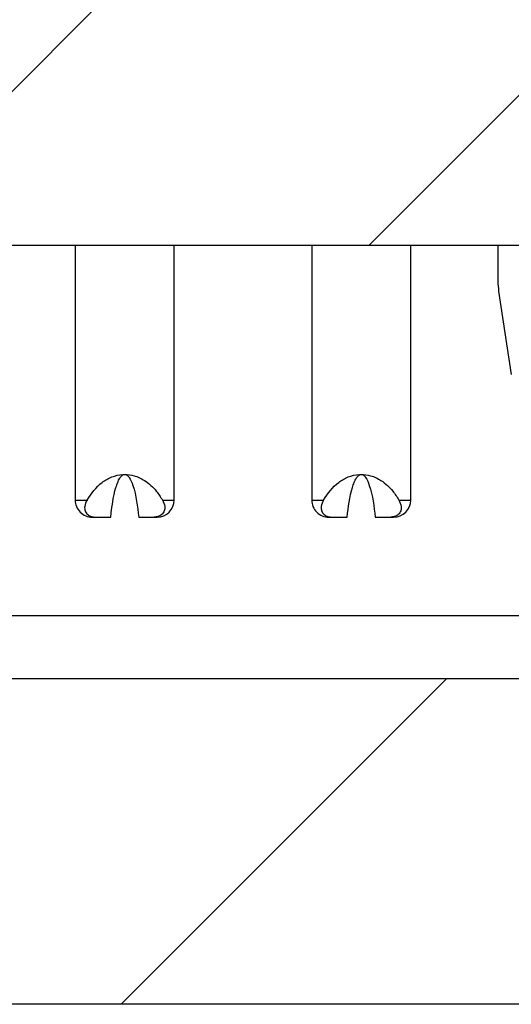
# Model space of a CAD drawing. Units: inches. Extents: x 0.1 to 16.9, y 0.1 to 10.9.
# Drawn here: x 10.4 to 10.5, y 2.3 to 2.6 of the extents above; entities that cross this region are included whole.
import ezdxf

# ---------------------------------------------------------------- set-up
doc = ezdxf.new("R2010")
doc.units = ezdxf.units.IN
doc.header["$MEASUREMENT"] = 0
pattern_1 = [(45, (0, 0), (-0.08838834764831843, 0.08838834764831845), [])]

msp = doc.modelspace()

# ---------------------------------------------------------------- hatches: boundary and pattern name
at = {"linetype": 'Continuous', "lineweight": 18}
h = msp.add_hatch(dxfattribs=at)
h.set_pattern_fill('ANSI31', style=0)
h.set_pattern_definition(pattern_1)
edge = h.paths.add_edge_path(flags=0)
edge.add_ellipse((11.35342440779112, 2.516620007780154), major_axis=(-0.03181980515339464, -2.221965117974039e-16), ratio=0.7071067811865476, start_angle=244.0648011598726, end_angle=270.0000000000035)
edge.add_line((11.35342440779112, 2.539120007780155), (11.32381339125214, 2.539120007780155))
edge.add_ellipse((11.32381339125214, 2.516620007780154), major_axis=(-0.03181980515339464, -2.221965117974039e-16), ratio=0.7071067811865476, start_angle=270.0000000000003, end_angle=359.0000000000009)
edge.add_line((11.29199843240919, 2.517012686924993), (11.28938710078781, 2.411227328635315))
edge.add_ellipse((11.25757214194487, 2.411620007780154), major_axis=(-0.03181980515339464, -2.221965117974039e-16), ratio=0.7071067811865476, start_angle=89.99999999999909, end_angle=178.9999999999986, ccw=False)
edge.add_line((11.25757214194487, 2.389120007780154), (11.19928087890806, 2.389120007780154))
edge.add_spline(control_points=[(11.19928087890806, 2.389120007780154), (11.19269386933055, 2.389120007780154), (11.18610688333217, 2.389150534740509), (11.17951987375465, 2.389150534740509), (11.17293286417714, 2.389150534740509), (11.16634587817876, 2.389120007780153), (11.15975886860125, 2.389120007780153)], knot_values=[0.006474064723348791, 0.006474064723348791, 0.006474064723348791, 0.006474064723348791, 0.006807109908719695, 0.006807109908719695, 0.006807109908719695, 0.007141704012288549, 0.007141704012288549, 0.007141704012288549, 0.007141704012288549], weights=[1, 1, 1, 1, 1, 1, 1], degree=3, periodic=0)
edge.add_line((11.15975886860125, 2.389120007780153), (11.10146760556444, 2.389120007780153))
edge.add_ellipse((11.10146760556444, 2.411620007780153), major_axis=(0.03181980515339457, 2.221965117974034e-16), ratio=0.7071067811865491, start_angle=181.0000000000003, end_angle=269.9999999999997, ccw=False)
edge.add_line((11.0696526467215, 2.411227328635313), (11.06704131510012, 2.517012686924991))
edge.add_ellipse((11.03522635625717, 2.516620007780152), major_axis=(0.03181980515339457, 2.221965117974034e-16), ratio=0.7071067811865491, start_angle=1.000000000000258, end_angle=89.99999999999972)
edge.add_line((11.03522635625717, 2.539120007780153), (11.00561533971819, 2.539120007780153))
edge.add_ellipse((11.00561533971819, 2.516620007780152), major_axis=(-0.03181980515339464, -2.221965117974039e-16), ratio=0.7071067811865476, start_angle=270.0000000000003, end_angle=295.9351988401315)
edge.add_arc((10.9986570748358, 2.516620007780152), 0.02139702198500005, 108.9775602195591, 178.5859300006718)
edge.add_line((10.97726656910241, 2.517148036468828), (10.97464855522274, 2.411091979091476))
edge.add_spline(control_points=[(10.97464855522274, 2.411091979091476), (10.97458798321932, 2.408638199942128), (10.9740905729737, 2.406161704310704), (10.97321154766785, 2.40386997666697), (10.97233358612316, 2.401581022380092), (10.9710544707281, 2.399413387834219), (10.96948808482948, 2.397527502520112), (10.96787336930355, 2.395583429670955), (10.96591061497498, 2.393886362393543), (10.96375673280871, 2.39256442552428), (10.96153704272997, 2.391202099302649), (10.95905293178236, 2.390201818255757), (10.95650793840404, 2.389648676787353), (10.95489770706553, 2.389298701131366), (10.95324063794028, 2.389120007780084), (10.95159281273009, 2.389120007780082)], knot_values=[0, 0, 0, 0, 0.0001246899538801871, 0.0001246899538801871, 0.0001246899538801871, 0.0002491187237651477, 0.0002491187237651477, 0.0002491187237651477, 0.0003774234547677459, 0.0003774234547677459, 0.0003774234547677459, 0.0005097547358044519, 0.0005097547358044519, 0.0005097547358044519, 0.000592770428993554, 0.000592770428993554, 0.000592770428993554, 0.000592770428993554], weights=[1, 1, 1, 1, 1, 1, 1, 1, 1, 1, 1, 1, 1, 1, 1, 1], degree=3, periodic=0)
edge.add_line((10.95159281273008, 2.389120007780152), (10.31151810903826, 2.389120007780147))
edge.add_spline(control_points=[(10.31151810903826, 2.389120007780147), (10.31022629513329, 2.389120007780147), (10.30893213069819, 2.389198658631977), (10.30764978462904, 2.389354773090005)], knot_values=[0.0005470510770346596, 0.0005470510770346596, 0.0005470510770346596, 0.0005470510770346596, 0.0006124954536686366, 0.0006124954536686366, 0.0006124954536686366, 0.0006124954536686366], weights=[1, 1, 1, 1], degree=3, periodic=0)
edge.add_arc((10.31036038290678, 2.411620007780147), 0.02242962368900587, 181.2718983490472, 263.0588949374135, ccw=False)
edge.add_spline(control_points=[(10.28793628550813, 2.411122137630132), (10.28760333064657, 2.426118441877147), (10.28727028260825, 2.441114744055719), (10.28693713813157, 2.456111044091613), (10.28648537847082, 2.47644673593406), (10.28603344147438, 2.49678242383782), (10.28558131897946, 2.517118107616627)], knot_values=[0, 0, 0, 0, 0.0007620000000150538, 0.0007620000000150538, 0.0007620000000150538, 0.001795308025825995, 0.001795308025825995, 0.001795308025825995, 0.001795308025825995], weights=[1, 1, 1, 1, 1, 1, 1], degree=3, periodic=0)
edge.add_spline(control_points=[(10.28558131897946, 2.517118107616642), (10.28554853544699, 2.518592653910866), (10.28536857812736, 2.520071051235029), (10.28504682173776, 2.521510438034873), (10.28449625436066, 2.523973417607774), (10.28351056974567, 2.526374884240081), (10.28217337456766, 2.52851528183613), (10.28083494603415, 2.530657653617543), (10.2791073964489, 2.532597989946413), (10.27713473666419, 2.534175887649976), (10.27516289765107, 2.535753128832021), (10.2728916931256, 2.53701181516418), (10.27050904656685, 2.537847778211262), (10.26812634880994, 2.538683759221466), (10.26556644957754, 2.539120007780147), (10.26304135297539, 2.539120007780147)], knot_values=[0, 0, 0, 0, 7.492546288554572e-05, 7.492546288554572e-05, 7.492546288554572e-05, 0.000204358860210372, 0.000204358860210372, 0.000204358860210372, 0.0003339067884467906, 0.0003339067884467906, 0.0003339067884467906, 0.0004633968564878061, 0.0004633968564878061, 0.0004633968564878061, 0.000592891330224312, 0.000592891330224312, 0.000592891330224312, 0.000592891330224312], weights=[1, 1, 1, 1, 1, 1, 1, 1, 1, 1, 1, 1, 1, 1, 1, 1], degree=3, periodic=0)
edge.add_line((10.26304135297544, 2.539120007780147), (9.845998394533863, 2.539120007780144))
edge.add_spline(control_points=[(9.845998394533863, 2.539120007780144), (9.84449317284341, 2.539120007780144), (9.842980469048689, 2.538967752376146), (9.8415054216412, 2.538667873262058), (9.839030822470981, 2.538164783935493), (9.836608994090767, 2.537227497668524), (9.834440325938264, 2.535933813639071), (9.832276946698098, 2.53464328462502), (9.830305954124208, 2.532962683953242), (9.828690084479971, 2.531030162241665), (9.827078301865987, 2.529102528470603), (9.825775654222811, 2.526871312250748), (9.82489069523485, 2.524519618661076), (9.824005648901542, 2.522167692959534), (9.82351428480115, 2.519630425588805), (9.8234584285299, 2.517118107616367)], knot_values=[0, 0, 0, 0, 7.646526187495128e-05, 7.646526187495128e-05, 7.646526187495128e-05, 0.0002059393671567522, 0.0002059393671567522, 0.0002059393671567522, 0.000335088950844904, 0.000335088950844904, 0.000335088950844904, 0.0004639084258791479, 0.0004639084258791479, 0.0004639084258791479, 0.0005927500460387125, 0.0005927500460387125, 0.0005927500460387125, 0.0005927500460387125], weights=[1, 1, 1, 1, 1, 1, 1, 1, 1, 1, 1, 1, 1, 1, 1, 1], degree=3, periodic=0)
edge.add_spline(control_points=[(9.823458428529849, 2.517118107616622), (9.82312987408933, 2.502340300094324), (9.822801417608193, 2.487562490393794), (9.822473055952104, 2.472784678586585), (9.822016343993702, 2.452230502280808), (9.82155981547766, 2.431676321898213), (9.82110346200117, 2.411122137630128)], knot_values=[1.110186044751053e-05, 1.110186044751053e-05, 1.110186044751053e-05, 1.110186044751053e-05, 0.0007620000000168847, 0.0007620000000168847, 0.0007620000000168847, 0.001806409886270883, 0.001806409886270883, 0.001806409886270883, 0.001806409886270883], weights=[1, 1, 1, 1, 1, 1, 1], degree=3, periodic=0)
edge.add_arc((9.798679364602522, 2.411620007780144), 0.02242962368900581, 276.94110506259096, 358.7281016509538, ccw=False)
edge.add_spline(control_points=[(9.801389962880272, 2.389354773090002), (9.800107616811117, 2.389198658631974), (9.798813452376017, 2.389120007780144), (9.797521638471045, 2.389120007780144)], knot_values=[0.0002175084974563699, 0.0002175084974563699, 0.0002175084974563699, 0.0002175084974563699, 0.0002827395337310786, 0.0002827395337310786, 0.0002827395337310786, 0.0002827395337310786], weights=[1, 1, 1, 1], degree=3, periodic=0)
edge.add_line((9.797521638471045, 2.389120007780144), (9.620839244508185, 2.389120007780142))
edge.add_arc((9.620839244508185, 2.411620007780142), 0.0225, 181.0000000000008, 270, ccw=False)
edge.add_line((9.598342671367165, 2.411227328635303), (9.596496181069762, 2.517012686924981))
edge.add_arc((9.573999607928744, 2.516620007780142), 0.0225, 1.000000000000878, 90)
edge.add_line((9.573999607928744, 2.539120007780142), (9.49822098476895, 2.539120007780141))
edge.add_arc((9.498220984768949, 2.561620007780141), 0.0225, 181.0000000000009, 270.00000000000455, ccw=False)
edge.add_line((9.475724411627931, 2.561227328635302), (9.468019873754615, 3.002620007780142))
edge.add_line((9.468019873754615, 3.002620007780142), (9.173269873754649, 3.002620007780137))
edge.add_line((9.173269873754649, 3.002620007780137), (9.205730612609676, 2.383232212702808))
edge.add_arc((9.318076435269566, 2.38912000778014), 0.1125, 183.0000000000012, 270.0000000000008)
edge.add_line((9.318076435269566, 2.27662000778014), (9.862038292000435, 2.276620007779992))
edge.add_spline(control_points=[(9.862038292000427, 2.276620007780144), (9.864790967133883, 2.276620007780142), (9.867558321163306, 2.276910313626808), (9.870251429841256, 2.277479862605485), (9.874161831006797, 2.278306849280137), (9.878008590238654, 2.279742974833597), (9.88143915829796, 2.281793912917985), (9.884002761636655, 2.283326542975075), (9.886395951063632, 2.285245071544811), (9.888331078545972, 2.287520219583323), (9.889897835237406, 2.289362270531319), (9.8911986875421, 2.291498146825024), (9.891995939046305, 2.293781186085353), (9.892446330719164, 2.295070944544557), (9.892743573827847, 2.296426396854584), (9.89285933432458, 2.297787620219599), (9.892863721492928, 2.297839208768607), (9.892867854935943, 2.297890819525149), (9.892871734015802, 2.297942448764678)], knot_values=[0.002192294800231924, 0.002192294800231924, 0.002192294800231924, 0.002192294800231924, 0.002333905300263854, 0.002333905300263854, 0.002333905300263854, 0.002539950737205819, 0.002539950737205819, 0.002539950737205819, 0.002693512566076462, 0.002693512566076462, 0.002693512566076462, 0.002817897803350308, 0.002817897803350308, 0.002817897803350308, 0.002887297548806893, 0.002887297548806893, 0.002887297548806893, 0.002889908914041481, 0.002889908914041481, 0.002889908914041481, 0.002889908914041481], weights=[1, 1, 1, 1, 1, 1, 1, 1, 1, 1, 1, 1, 1, 1, 1, 1, 1, 1, 1], degree=3, periodic=0)
edge.add_spline(control_points=[(9.892871734015802, 2.297942448764678), (9.894186842303446, 2.315446094794892), (9.895510139001404, 2.332949127833386), (9.896842255751677, 2.350451487649219), (9.898233770976962, 2.368734269662931), (9.89963490917598, 2.387016322253542), (9.901046479498744, 2.405297566795612)], knot_values=[0.006477856566454331, 0.006477856566454331, 0.006477856566454331, 0.006477856566454331, 0.007369544058806305, 0.007369544058806305, 0.007369544058806305, 0.008300992557652539, 0.008300992557652539, 0.008300992557652539, 0.008300992557652539], weights=[1, 1, 1, 1, 1, 1, 1], degree=3, periodic=0)
edge.add_spline(control_points=[(9.901046479498744, 2.405297566795612), (9.901058924618285, 2.405458743514927), (9.901073919968448, 2.405619743405753), (9.901091443531076, 2.405780447296814), (9.901279179922309, 2.40750212736891), (9.901769256564615, 2.409209900291009), (9.90249197878583, 2.410783780786537), (9.903245973550531, 2.412425763859774), (9.904264866567841, 2.413960674553719), (9.905443148482451, 2.415330443967778), (9.907287968652936, 2.417475073544656), (9.909565834161565, 2.419275510532775), (9.911996259252808, 2.420723209175212), (9.915622391670999, 2.422883138727466), (9.919695947839546, 2.424344493702747), (9.923814075107877, 2.425269242201955), (9.928005911529427, 2.426210542503564), (9.932335545415134, 2.426620007780145), (9.936631769203862, 2.426620007780145)], knot_values=[0.001726665354874773, 0.001726665354874773, 0.001726665354874773, 0.001726665354874773, 0.001734790068049377, 0.001734790068049377, 0.001734790068049377, 0.001822765023216666, 0.001822765023216666, 0.001822765023216666, 0.001914374816436815, 0.001914374816436815, 0.001914374816436815, 0.00205863326046183, 0.00205863326046183, 0.00205863326046183, 0.002274514534176844, 0.002274514534176844, 0.002274514534176844, 0.002494758683145884, 0.002494758683145884, 0.002494758683145884, 0.002494758683145884], weights=[1, 1, 1, 1, 1, 1, 1, 1, 1, 1, 1, 1, 1, 1, 1, 1, 1, 1, 1], degree=3, periodic=0)
edge.add_line((9.936631769203862, 2.426620007780145), (10.17240797830545, 2.426620007780148))
edge.add_spline(control_points=[(10.17240797830545, 2.426620007780147), (10.17374942680192, 2.426620007780147), (10.17509157192953, 2.426579836619187), (10.17643042694908, 2.426496462130665), (10.18120545034704, 2.426199107205988), (10.18600949617153, 2.425351691820799), (10.19051842271956, 2.423752051302791), (10.19379807104345, 2.422588524177691), (10.19698561006244, 2.420997644645827), (10.19976192135132, 2.418899554055205), (10.20166998713151, 2.417457606649769), (10.20341730692665, 2.415742813641541), (10.20480129958919, 2.413792303028492), (10.20561032996719, 2.412652107432594), (10.20630445385864, 2.411417555900559), (10.20683437660785, 2.410123817894117), (10.2074614923752, 2.408592795676479), (10.20786589793032, 2.406947136460472), (10.20799326801056, 2.405297566795613)], knot_values=[0.002740829524546375, 0.002740829524546375, 0.002740829524546375, 0.002740829524546375, 0.002809344815672115, 0.002809344815672115, 0.002809344815672115, 0.003054720997371889, 0.003054720997371889, 0.003054720997371889, 0.003233042212303631, 0.003233042212303631, 0.003233042212303631, 0.003355238721371071, 0.003355238721371071, 0.003355238721371071, 0.003426176493599379, 0.003426176493599379, 0.003426176493599379, 0.003510218499291244, 0.003510218499291244, 0.003510218499291244, 0.003510218499291244], weights=[1, 1, 1, 1, 1, 1, 1, 1, 1, 1, 1, 1, 1, 1, 1, 1, 1, 1, 1], degree=3, periodic=0)
edge.add_spline(control_points=[(10.20799326801056, 2.405297566795612), (10.20940483833333, 2.387016322253543), (10.21080597653235, 2.368734269662932), (10.21219749175763, 2.350451487649221), (10.2135296085079, 2.3329491278334), (10.21485290520586, 2.315446094794918), (10.2161680134935, 2.297942448764716)], knot_values=[0.006438163157549977, 0.006438163157549977, 0.006438163157549977, 0.006438163157549977, 0.007369604071373304, 0.007369604071373304, 0.007369604071373304, 0.008261284302485822, 0.008261284302485822, 0.008261284302485822, 0.008261284302485822], weights=[1, 1, 1, 1, 1, 1, 1], degree=3, periodic=0)
edge.add_spline(control_points=[(10.21616801349353, 2.297942448764644), (10.21622038842015, 2.297245356224843), (10.21631953393233, 2.296550319762509), (10.21646276731312, 2.295866093673697), (10.21686102516693, 2.293963615269979), (10.21761547533981, 2.292114933204088), (10.21860882530726, 2.290444218016837), (10.21984613524643, 2.288363186583357), (10.22147945778178, 2.286494525023237), (10.22330222797719, 2.284901058196643), (10.22581760796543, 2.282702111462898), (10.22876274648363, 2.280951575389389), (10.23184003331776, 2.279650495467343), (10.2357657738339, 2.277990688488009), (10.24003268172313, 2.277006526279964), (10.24428481351931, 2.276713656007396), (10.24518875715029, 2.276651395891699), (10.24609537029764, 2.276620007780147), (10.24700145550886, 2.276620007780147)], knot_values=[0.001532500776866441, 0.001532500776866441, 0.001532500776866441, 0.001532500776866441, 0.001567750533728944, 0.001567750533728944, 0.001567750533728944, 0.001666208665738601, 0.001666208665738601, 0.001666208665738601, 0.001788981326596759, 0.001788981326596759, 0.001788981326596759, 0.00195887023374245, 0.00195887023374245, 0.00195887023374245, 0.002176191336857298, 0.002176191336857298, 0.002176191336857298, 0.002221969469122319, 0.002221969469122319, 0.002221969469122319, 0.002221969469122319], weights=[1, 1, 1, 1, 1, 1, 1, 1, 1, 1, 1, 1, 1, 1, 1, 1, 1, 1, 1], degree=3, periodic=0)
edge.add_line((10.24700145550886, 2.276620007780147), (10.72951987375465, 2.27662000778015))
edge.add_line((10.72951987375465, 2.27662000778015), (10.72951987375465, 2.29912000778015))
edge.add_line((10.72951987375465, 2.29912000778015), (12.37951987375465, 2.299120007780162))
edge.add_line((12.37951987375465, 2.299120007780162), (12.37951987375465, 2.276620007780162))
edge.add_line((12.37951987375465, 2.276620007780162), (12.86203829200045, 2.276620007780165))
edge.add_spline(control_points=[(12.86203829200045, 2.276620007780165), (12.8647909671339, 2.276620007780165), (12.86755832116332, 2.27691031362683), (12.87025142984126, 2.277479862605506), (12.8741618310068, 2.278306849280159), (12.87800859023865, 2.279742974833618), (12.88143915829796, 2.281793912918006), (12.88400276163665, 2.283326542975096), (12.88639595106363, 2.285245071544832), (12.88833107854597, 2.287520219583343), (12.8898978352374, 2.28936227053134), (12.8911986875421, 2.291498146825045), (12.89199593904631, 2.293781186085374), (12.89244633071916, 2.295070944544578), (12.89274357382785, 2.296426396854605), (12.89285933432458, 2.297787620219621), (12.89286372149293, 2.297839208768628), (12.89286785493595, 2.297890819525171), (12.8928717340158, 2.297942448764699)], knot_values=[0.002192294800232341, 0.002192294800232341, 0.002192294800232341, 0.002192294800232341, 0.002333905300263851, 0.002333905300263851, 0.002333905300263851, 0.002539950737205824, 0.002539950737205824, 0.002539950737205824, 0.002693512566076464, 0.002693512566076464, 0.002693512566076464, 0.00281789780335031, 0.00281789780335031, 0.00281789780335031, 0.002887297548806904, 0.002887297548806904, 0.002887297548806904, 0.002889908914041484, 0.002889908914041484, 0.002889908914041484, 0.002889908914041484], weights=[1, 1, 1, 1, 1, 1, 1, 1, 1, 1, 1, 1, 1, 1, 1, 1, 1, 1, 1], degree=3, periodic=0)
edge.add_spline(control_points=[(12.8928717340158, 2.297942448764699), (12.89418684230345, 2.315446094794913), (12.8955101390014, 2.332949127833407), (12.89684225575168, 2.35045148764924), (12.89823377097696, 2.368734269662951), (12.89963490917598, 2.387016322253561), (12.90104647949875, 2.405297566795631)], knot_values=[0.006477856566454333, 0.006477856566454333, 0.006477856566454333, 0.006477856566454333, 0.007369544058806306, 0.007369544058806306, 0.007369544058806306, 0.008300992557652511, 0.008300992557652511, 0.008300992557652511, 0.008300992557652511], weights=[1, 1, 1, 1, 1, 1, 1], degree=3, periodic=0)
edge.add_spline(control_points=[(12.90104647949875, 2.405297566795631), (12.90105892461829, 2.405458743514946), (12.90107391996845, 2.405619743405773), (12.90109144353107, 2.405780447296836), (12.90127917992231, 2.407502127368931), (12.90176925656462, 2.40920990029103), (12.90249197878583, 2.410783780786558), (12.90324597355053, 2.412425763859795), (12.90426486656784, 2.41396067455374), (12.90544314848245, 2.415330443967799), (12.90728796865294, 2.417475073544677), (12.90956583416157, 2.419275510532795), (12.91199625925281, 2.420723209175232), (12.915622391671, 2.422883138727487), (12.91969594783955, 2.424344493702768), (12.92381407510788, 2.425269242201975), (12.92800591152943, 2.426210542503585), (12.93233554541514, 2.426620007780166), (12.93663176920386, 2.426620007780166)], knot_values=[0.001726665354874769, 0.001726665354874769, 0.001726665354874769, 0.001726665354874769, 0.00173479006804941, 0.00173479006804941, 0.00173479006804941, 0.001822765023216693, 0.001822765023216693, 0.001822765023216693, 0.001914374816436841, 0.001914374816436841, 0.001914374816436841, 0.002058633260461858, 0.002058633260461858, 0.002058633260461858, 0.00227451453417688, 0.00227451453417688, 0.00227451453417688, 0.002494758683145932, 0.002494758683145932, 0.002494758683145932, 0.002494758683145932], weights=[1, 1, 1, 1, 1, 1, 1, 1, 1, 1, 1, 1, 1, 1, 1, 1, 1, 1, 1], degree=3, periodic=0)
edge.add_line((12.93663176920386, 2.426620007780166), (13.17240797830544, 2.426620007780167))
edge.add_spline(control_points=[(13.17240797830544, 2.426620007780167), (13.17374942680192, 2.426620007780167), (13.17509157192954, 2.426579836619208), (13.17643042694908, 2.426496462130685), (13.18120545034705, 2.426199107206008), (13.18600949617153, 2.425351691820819), (13.19051842271956, 2.423752051302811), (13.19379807104345, 2.422588524177711), (13.19698561006244, 2.420997644645846), (13.19976192135132, 2.418899554055225), (13.20166998713151, 2.417457606649788), (13.20341730692665, 2.41574281364156), (13.20480129958918, 2.413792303028512), (13.20561032996719, 2.412652107432614), (13.20630445385864, 2.411417555900578), (13.20683437660784, 2.410123817894137), (13.2074614923752, 2.408592795676499), (13.20786589793032, 2.406947136460493), (13.20799326801056, 2.405297566795633)], knot_values=[0.002740829524546365, 0.002740829524546365, 0.002740829524546365, 0.002740829524546365, 0.002809344815672236, 0.002809344815672236, 0.002809344815672236, 0.003054720997371966, 0.003054720997371966, 0.003054720997371966, 0.003233042212303668, 0.003233042212303668, 0.003233042212303668, 0.003355238721371118, 0.003355238721371118, 0.003355238721371118, 0.003426176493599402, 0.003426176493599402, 0.003426176493599402, 0.003510218499291259, 0.003510218499291259, 0.003510218499291259, 0.003510218499291259], weights=[1, 1, 1, 1, 1, 1, 1, 1, 1, 1, 1, 1, 1, 1, 1, 1, 1, 1, 1], degree=3, periodic=0)
edge.add_spline(control_points=[(13.20799326801056, 2.405297566795633), (13.20940483833332, 2.387016322253563), (13.21080597653235, 2.368734269662953), (13.21219749175763, 2.350451487649242), (13.2135296085079, 2.332949127833409), (13.21485290520586, 2.315446094794915), (13.2161680134935, 2.297942448764701)], knot_values=[0.006438163157549975, 0.006438163157549975, 0.006438163157549975, 0.006438163157549975, 0.007369604071373306, 0.007369604071373306, 0.007369604071373306, 0.00826128430248643, 0.00826128430248643, 0.00826128430248643, 0.00826128430248643], weights=[1, 1, 1, 1, 1, 1, 1], degree=3, periodic=0)
edge.add_spline(control_points=[(13.21616801349353, 2.297942448764702), (13.21622038842015, 2.297245356224888), (13.21631953393233, 2.296550319762543), (13.21646276731312, 2.295866093673718), (13.21686102516693, 2.29396361527), (13.21761547533981, 2.292114933204109), (13.21860882530726, 2.290444218016858), (13.21984613524643, 2.288363186583378), (13.22147945778178, 2.286494525023258), (13.22330222797718, 2.284901058196664), (13.22581760796543, 2.282702111462919), (13.22876274648363, 2.28095157538941), (13.23184003331776, 2.279650495467364), (13.2357657738339, 2.277990688488031), (13.24003268172313, 2.277006526279985), (13.24428481351931, 2.276713656007417), (13.24518875715028, 2.27665139589172), (13.24609537029764, 2.276620007780167), (13.24700145550886, 2.276620007780167)], knot_values=[0.001532500776865825, 0.001532500776865825, 0.001532500776865825, 0.001532500776865825, 0.001567750533728948, 0.001567750533728948, 0.001567750533728948, 0.001666208665738608, 0.001666208665738608, 0.001666208665738608, 0.001788981326596756, 0.001788981326596756, 0.001788981326596756, 0.001958870233742464, 0.001958870233742464, 0.001958870233742464, 0.002176191336857312, 0.002176191336857312, 0.002176191336857312, 0.002221969469122337, 0.002221969469122337, 0.002221969469122337, 0.002221969469122337], weights=[1, 1, 1, 1, 1, 1, 1, 1, 1, 1, 1, 1, 1, 1, 1, 1, 1, 1, 1], degree=3, periodic=0)
edge.add_line((13.24700145550886, 2.276620007780165), (13.79096331223974, 2.276620007780171))
edge.add_arc((13.79096331223974, 2.389120007780171), 0.1125, 270.0000000000026, 357.0000000000014)
edge.add_line((13.90330913489963, 2.383232212702841), (13.93576987375465, 3.002620007780171))
edge.add_line((13.93576987375465, 3.002620007780171), (13.64176987375465, 3.002620007780171))
edge.add_line((13.64176987375465, 3.002620007780171), (13.63406533588134, 2.561227328635332))
edge.add_arc((13.61156876274032, 2.561620007780171), 0.0225, 270, 359.0000000000002, ccw=False)
edge.add_line((13.61156876274032, 2.53912000778017), (13.53579013958053, 2.53912000778017))
edge.add_arc((13.53579013958053, 2.51662000778017), 0.0225, 90, 179.0000000000015)
edge.add_line((13.51329356643951, 2.517012686925008), (13.51144707614211, 2.411227328635331))
edge.add_arc((13.48895050300109, 2.411620007780169), 0.0225, 270, 359.00000000000034, ccw=False)
edge.add_line((13.48895050300109, 2.38912000778017), (13.31151810903826, 2.389120007780168))
edge.add_spline(control_points=[(13.31151810903826, 2.389120007780168), (13.31022629513329, 2.389120007780168), (13.30893213069819, 2.389198658631998), (13.30764978462904, 2.389354773090026)], knot_values=[0.0005470510770346699, 0.0005470510770346699, 0.0005470510770346699, 0.0005470510770346699, 0.0006124954536686154, 0.0006124954536686154, 0.0006124954536686154, 0.0006124954536686154], weights=[1, 1, 1, 1], degree=3, periodic=0)
edge.add_arc((13.31036038290678, 2.411620007780168), 0.02242962368900587, 181.2718983490473, 263.0588949374135, ccw=False)
edge.add_spline(control_points=[(13.28793628550814, 2.411122137630152), (13.28760333064657, 2.426118441877168), (13.28727028260825, 2.44111474405574), (13.28693713813157, 2.456111044091634), (13.28648537847082, 2.47644673593408), (13.28603344147438, 2.49678242383784), (13.28558131897946, 2.517118107616646)], knot_values=[2.602085213965211e-18, 2.602085213965211e-18, 2.602085213965211e-18, 2.602085213965211e-18, 0.0007620000000150538, 0.0007620000000150538, 0.0007620000000150538, 0.001795308025825969, 0.001795308025825969, 0.001795308025825969, 0.001795308025825969], weights=[1, 1, 1, 1, 1, 1, 1], degree=3, periodic=0)
edge.add_spline(control_points=[(13.28558131897946, 2.517118107616664), (13.28554853544699, 2.518592653910887), (13.28536857812736, 2.52007105123505), (13.28504682173776, 2.521510438034893), (13.28449625436066, 2.523973417607795), (13.28351056974567, 2.526374884240101), (13.28217337456766, 2.52851528183615), (13.28083494603415, 2.530657653617564), (13.2791073964489, 2.532597989946433), (13.27713473666419, 2.534175887649997), (13.27516289765107, 2.535753128832041), (13.2728916931256, 2.537011815164201), (13.27050904656685, 2.537847778211283), (13.26812634880994, 2.538683759221487), (13.26556644957754, 2.539120007780168), (13.26304135297539, 2.539120007780168)], knot_values=[0, 0, 0, 0, 7.492546288552545e-05, 7.492546288552545e-05, 7.492546288552545e-05, 0.0002043588602103398, 0.0002043588602103398, 0.0002043588602103398, 0.0003339067884467654, 0.0003339067884467654, 0.0003339067884467654, 0.0004633968564878055, 0.0004633968564878055, 0.0004633968564878055, 0.0005928913302243283, 0.0005928913302243283, 0.0005928913302243283, 0.0005928913302243283], weights=[1, 1, 1, 1, 1, 1, 1, 1, 1, 1, 1, 1, 1, 1, 1, 1], degree=3, periodic=0)
edge.add_line((13.26304135297539, 2.539120007780168), (12.84599839453395, 2.539120007780165))
edge.add_spline(control_points=[(12.84599839453386, 2.539120007780165), (12.84449317284341, 2.539120007780165), (12.84298046904869, 2.538967752376168), (12.8415054216412, 2.53866787326208), (12.83903082247098, 2.538164783935514), (12.83660899409077, 2.537227497668545), (12.83444032593826, 2.535933813639091), (12.8322769466981, 2.534643284625041), (12.83030595412421, 2.532962683953263), (12.82869008447997, 2.531030162241687), (12.82707830186599, 2.529102528470625), (12.82577565422281, 2.526871312250769), (12.82489069523485, 2.524519618661098), (12.82400564890154, 2.522167692959555), (12.82351428480115, 2.519630425588826), (12.8234584285299, 2.517118107616388)], knot_values=[0, 0, 0, 0, 7.646526187496164e-05, 7.646526187496164e-05, 7.646526187496164e-05, 0.0002059393671567546, 0.0002059393671567546, 0.0002059393671567546, 0.0003350889508449056, 0.0003350889508449056, 0.0003350889508449056, 0.0004639084258791508, 0.0004639084258791508, 0.0004639084258791508, 0.0005927500460387162, 0.0005927500460387162, 0.0005927500460387162, 0.0005927500460387162], weights=[1, 1, 1, 1, 1, 1, 1, 1, 1, 1, 1, 1, 1, 1, 1, 1], degree=3, periodic=0)
edge.add_spline(control_points=[(12.82345842852984, 2.517118107616389), (12.82312987408933, 2.502340300094175), (12.82280141760819, 2.48756249039373), (12.8224730559521, 2.472784678586605), (12.8220163439937, 2.452230502280829), (12.82155981547766, 2.431676321898234), (12.82110346200117, 2.411122137630149)], knot_values=[1.110186045180929e-05, 1.110186045180929e-05, 1.110186045180929e-05, 1.110186045180929e-05, 0.0007620000000168848, 0.0007620000000168848, 0.0007620000000168848, 0.001806409886270882, 0.001806409886270882, 0.001806409886270882, 0.001806409886270882], weights=[1, 1, 1, 1, 1, 1, 1], degree=3, periodic=0)
edge.add_arc((12.79867936460252, 2.411620007780165), 0.0224296236890059, 276.94110506259096, 358.72810165095393, ccw=False)
edge.add_spline(control_points=[(12.80138996288027, 2.389354773090023), (12.80010761681111, 2.389198658631995), (12.79881345237602, 2.389120007780165), (12.79752163847104, 2.389120007780165)], knot_values=[0.0002175084974563722, 0.0002175084974563722, 0.0002175084974563722, 0.0002175084974563722, 0.0002827395337310583, 0.0002827395337310583, 0.0002827395337310583, 0.0002827395337310583], weights=[1, 1, 1, 1], degree=3, periodic=0)
edge.add_line((12.79752163847104, 2.389120007780165), (12.15744693477923, 2.38912000778016))
edge.add_spline(control_points=[(12.15744693477923, 2.38912000778016), (12.15484509959422, 2.38912000778016), (12.15220765431987, 2.389572877268569), (12.14975317570902, 2.390436058060074), (12.14729937281283, 2.391299001219066), (12.14496034480357, 2.392595173763622), (12.14292752003363, 2.394217962413974), (12.14088321092974, 2.395849918921321), (12.13909084062662, 2.397858425548901), (12.13771147076327, 2.400080996252885), (12.13634764302668, 2.402278524017668), (12.13534983952613, 2.404751125317286), (12.13482771849228, 2.407284215129765), (12.13456980763305, 2.408535479353336), (12.13442271969225, 2.409814800094175), (12.13439119228661, 2.411091979091493)], knot_values=[0, 0, 0, 0, 0.0001321732273986861, 0.0001321732273986861, 0.0001321732273986861, 0.0002642886266628066, 0.0002642886266628066, 0.0002642886266628066, 0.0003972024096964714, 0.0003972024096964714, 0.0003972024096964714, 0.0005286879323716337, 0.0005286879323716337, 0.0005286879323716337, 0.000592871498123064, 0.000592871498123064, 0.000592871498123064, 0.000592871498123064], weights=[1, 1, 1, 1, 1, 1, 1, 1, 1, 1, 1, 1, 1, 1, 1, 1], degree=3, periodic=0)
edge.add_line((12.13439119228657, 2.411091979091484), (12.1317731784069, 2.517148036468836))
edge.add_arc((12.1103826726735, 2.51662000778016), 0.02139702198500138, 1.41406999932824, 71.02243978045227)
edge.add_ellipse((12.10342440779112, 2.51662000778016), major_axis=(0.03181980515339464, 2.221965117974039e-16), ratio=0.7071067811865476, start_angle=64.06480115988586, end_angle=89.99999999999972)
edge.add_line((12.10342440779112, 2.53912000778016), (12.07381339125213, 2.53912000778016))
edge.add_ellipse((12.07381339125213, 2.516620007780159), major_axis=(-0.03181980515339457, -2.221965117974034e-16), ratio=0.7071067811865491, start_angle=270.0000000000003, end_angle=359.0000000000009)
edge.add_line((12.04199843240918, 2.517012686924998), (12.03938710078781, 2.411227328635321))
edge.add_ellipse((12.00757214194486, 2.411620007780159), major_axis=(-0.03181980515339457, -2.221965117974034e-16), ratio=0.7071067811865491, start_angle=89.99999999999909, end_angle=178.9999999999997, ccw=False)
edge.add_line((12.00757214194486, 2.389120007780159), (11.94928087890809, 2.389120007780158))
edge.add_spline(control_points=[(11.94928087890809, 2.389120007780158), (11.94269386933057, 2.389120007780158), (11.93610688333218, 2.389150534740514), (11.92951987375465, 2.389150534740514), (11.92293286417713, 2.389150534740514), (11.91634587817874, 2.389120007780158), (11.90975886860122, 2.389120007780158)], knot_values=[0.006474064723349366, 0.006474064723349366, 0.006474064723349366, 0.006474064723349366, 0.006807109908721094, 0.006807109908721094, 0.006807109908721094, 0.007141704012290517, 0.007141704012290517, 0.007141704012290517, 0.007141704012290517], weights=[1, 1, 1, 1, 1, 1, 1], degree=3, periodic=0)
edge.add_line((11.90975886860122, 2.389120007780158), (11.85146760556444, 2.389120007780158))
edge.add_ellipse((11.85146760556444, 2.411620007780158), major_axis=(-0.03181980515339457, -2.221965117974034e-16), ratio=0.7071067811865491, start_angle=0.9999999999978968, end_angle=89.99999999999909, ccw=False)
edge.add_line((11.8196526467215, 2.411227328635319), (11.81704131510012, 2.517012686924996))
edge.add_ellipse((11.78522635625717, 2.516620007780158), major_axis=(-0.03181980515339457, -2.221965117974034e-16), ratio=0.7071067811865491, start_angle=180.9999999999991, end_angle=270.0000000000003)
edge.add_line((11.78522635625717, 2.539120007780157), (11.75561533971819, 2.539120007780157))
edge.add_ellipse((11.75561533971819, 2.516620007780157), major_axis=(0.03181980515339464, 2.221965117974039e-16), ratio=0.7071067811865476, start_angle=89.99999999999972, end_angle=115.9351988401226)
edge.add_arc((11.7486570748358, 2.516620007780157), 0.02139702198500111, 108.9775602195526, 178.5859300006718)
edge.add_line((11.7272665691024, 2.517148036468833), (11.72464855522274, 2.411091979091481))
edge.add_spline(control_points=[(11.72464855522274, 2.411091979091481), (11.72458798321932, 2.408638199942132), (11.7240905729737, 2.406161704310709), (11.72321154766785, 2.403869976666975), (11.72233358612316, 2.401581022380097), (11.7210544707281, 2.399413387834224), (11.71948808482948, 2.397527502520117), (11.71787336930355, 2.395583429670961), (11.71591061497498, 2.393886362393548), (11.71375673280871, 2.392564425524285), (11.71153704272997, 2.391202099302653), (11.70905293178236, 2.390201818255763), (11.70650793840404, 2.389648676787357), (11.70489770706552, 2.389298701131371), (11.70324063794028, 2.389120007780089), (11.70159281273009, 2.389120007780088)], knot_values=[1.301042606982605e-18, 1.301042606982605e-18, 1.301042606982605e-18, 1.301042606982605e-18, 0.0001246899538801905, 0.0001246899538801905, 0.0001246899538801905, 0.000249118723765155, 0.000249118723765155, 0.000249118723765155, 0.0003774234547677487, 0.0003774234547677487, 0.0003774234547677487, 0.0005097547358044455, 0.0005097547358044455, 0.0005097547358044455, 0.0005927704289935519, 0.0005927704289935519, 0.0005927704289935519, 0.0005927704289935519], weights=[1, 1, 1, 1, 1, 1, 1, 1, 1, 1, 1, 1, 1, 1, 1, 1], degree=3, periodic=0)
edge.add_line((11.70159281273007, 2.389120007780157), (11.40744693477923, 2.389120007780155))
edge.add_spline(control_points=[(11.40744693477923, 2.389120007780155), (11.40484509959422, 2.389120007780155), (11.40220765431988, 2.389572877268563), (11.39975317570902, 2.390436058060069), (11.39729937281283, 2.391299001219061), (11.39496034480357, 2.392595173763616), (11.39292752003363, 2.394217962413969), (11.39088321092974, 2.395849918921317), (11.38909084062662, 2.397858425548897), (11.38771147076327, 2.40008099625288), (11.38634764302668, 2.402278524017664), (11.38534983952613, 2.404751125317282), (11.38482771849228, 2.40728421512976), (11.38456980763305, 2.408535479353332), (11.38442271969225, 2.40981480009417), (11.38439119228661, 2.411091979091487)], knot_values=[7.023086426956682e-18, 7.023086426956682e-18, 7.023086426956682e-18, 7.023086426956682e-18, 0.0001321732273986935, 0.0001321732273986935, 0.0001321732273986935, 0.0002642886266628152, 0.0002642886266628152, 0.0002642886266628152, 0.0003972024096964955, 0.0003972024096964955, 0.0003972024096964955, 0.0005286879323716506, 0.0005286879323716506, 0.0005286879323716506, 0.0005928714981230653, 0.0005928714981230653, 0.0005928714981230653, 0.0005928714981230653], weights=[1, 1, 1, 1, 1, 1, 1, 1, 1, 1, 1, 1, 1, 1, 1, 1], degree=3, periodic=0)
edge.add_line((11.38439119228657, 2.411091979091478), (11.3817731784069, 2.517148036468831))
edge.add_arc((11.3603826726735, 2.516620007780154), 0.02139702198500018, 1.414069999329429, 71.02243978044135)
h = msp.add_hatch(dxfattribs=at)
h.set_pattern_fill('ANSI31', style=0)
h.set_pattern_definition(pattern_1)
h.paths.add_polyline_path([(12.34134267353427, 2.632870007780162), (12.34134267353427, 2.634370007780162), (12.33185367608589, 2.634370007780161), (12.33185367608589, 2.632870007780161), (12.31574775557002, 2.632870007780161), (12.31574775557002, 2.634370007780161), (12.30654281833265, 2.634370007780161), (12.30654281833265, 2.632870007780161), (12.29602957593813, 2.632870007780161), (12.29602957593813, 2.634370007780161), (12.28699438475299, 2.634370007780161), (12.28699438475299, 2.632870007780161), (12.2163977014591, 2.632870007780161), (12.2163977014591, 2.634370007780161), (12.2075513047848, 2.634370007780161), (12.2075513047848, 2.632870007780161), (12.1971119043035, 2.632870007780161), (12.1971119043035, 2.634370007780161), (12.18762290685513, 2.634370007780161), (12.18762290685513, 2.632870007780161), (12.17151698633925, 2.63287000778016), (12.17151698633925, 2.63437000778016), (12.16231204910188, 2.63437000778016), (12.16231204910189, 2.63287000778016), (12.15179880670737, 2.63287000778016), (12.15179880670737, 2.63437000778016), (12.14276361552223, 2.63437000778016), (12.14276361552222, 2.63287000778016), (12.10822462453602, 2.63287000778016), (12.10822462453603, 2.63437000778016), (12.09937822786172, 2.63437000778016), (12.09937822786173, 2.63287000778016), (12.08893882738042, 2.63287000778016), (12.08893882738042, 2.63437000778016), (12.07944982993205, 2.63437000778016), (12.07944982993205, 2.63287000778016), (12.06334390941617, 2.63287000778016), (12.06334390941618, 2.63437000778016), (12.05413897217881, 2.63437000778016), (12.05413897217881, 2.63287000778016), (12.04362572978429, 2.63287000778016), (12.04362572978429, 2.63437000778016), (12.03459053859915, 2.63437000778016), (12.03459053859915, 2.63287000778016), (12.00005154761295, 2.632870007780159), (12.00005154761295, 2.634370007780159), (11.99120515093865, 2.634370007780159), (11.99120515093865, 2.632870007780159), (11.98076575045735, 2.632870007780159), (11.98076575045735, 2.634370007780159), (11.97127675300897, 2.634370007780159), (11.97127675300897, 2.632870007780159), (11.9551708324931, 2.632870007780159), (11.9551708324931, 2.634370007780159), (11.94596589525573, 2.634370007780159), (11.94596589525573, 2.632870007780159), (11.93545265286121, 2.632870007780158), (11.93545265286121, 2.634370007780159), (11.92641746167607, 2.634370007780158), (11.92641746167607, 2.632870007780158), (9.507769873754652, 2.632870007780142), (9.507769873754652, 2.539120007780142), (13.60126987375465, 2.53912000778017), (13.60126987375465, 2.63287000778017), (13.05765678784051, 2.632870007780167), (13.05765678784051, 2.634370007780167), (13.04924332630205, 2.634370007780185), (13.04924332630205, 2.632870007780166), (13.0108472441977, 2.632870007780166), (13.01084724420586, 2.634370007780166), (13.00236832630205, 2.634370007780177), (13.00236832630205, 2.632870007780166), (12.96392997699845, 2.632870007780166), (12.96392997699844, 2.634370007780166), (12.95549332630205, 2.634370007780168), (12.95549332630205, 2.632870007780165), (12.93857013490527, 2.632870007780165), (12.9385701349071, 2.634370007780166), (12.93011751544977, 2.634370007780177), (12.93011751546011, 2.632870007780165), (12.87630194702351, 2.632870007780165), (12.87630194701335, 2.634370007780165), (12.86784921000986, 2.634370007780167), (12.86784921000804, 2.632870007780165), (12.79222108428895, 2.632870007780165), (12.792221084255, 2.634370007780165), (12.78370124122569, 2.63437000778017), (12.78370124122471, 2.632870007780165), (12.73073371091744, 2.632870007780164), (12.73073371091744, 2.634370007780165), (12.7221846685929, 2.634370007780166), (12.72218466860055, 2.632870007780164), (12.66722094393786, 2.632870007780164), (12.66722094390692, 2.634370007780164), (12.65874561897763, 2.634370007780171), (12.65874561897489, 2.632870007780164), (12.62746783778962, 2.632870007780163), (12.62746783780019, 2.634370007780163), (12.61895486476359, 2.634370007780165), (12.61895486476359, 2.632870007780163), (12.60443551952066, 2.632870007780163), (12.60443551952248, 2.634370007780163), (12.59598290006516, 2.634370007780174), (12.59598290007549, 2.632870007780163), (12.54216733163889, 2.632870007780163), (12.54216733162873, 2.634370007780163), (12.53371459462525, 2.634370007780165), (12.53371459462343, 2.632870007780163), (12.50839752971354, 2.632870007780163), (12.50839752971354, 2.634370007780163), (12.4999644801482, 2.63437000778016), (12.4999644801482, 2.632870007780163), (12.47592601860974, 2.632870007780162), (12.47592601860974, 2.634370007780162), (12.46751255707128, 2.634370007780163), (12.46751255707128, 2.632870007780162), (12.42433241478136, 2.632870007780162), (12.42433241479589, 2.634370007780162), (12.41582986476359, 2.634370007780162), (12.41582986476359, 2.632870007780162), (12.39659909553282, 2.632870007780162), (12.39659909553282, 2.634370007780162), (12.38818563399436, 2.634370007780162), (12.38818563399436, 2.632870007780162), (12.36062847068987, 2.632870007780162), (12.36062847068987, 2.634370007780162), (12.35178207401557, 2.634370007780162), (12.35178207401557, 2.632870007780162)], flags=0)

# ---------------------------------------------------------------- linework, layer by layer
at = {"color": 7, "linetype": 'Continuous', "lineweight": 25}
for p, q in [((9.507769880285235, 2.539120012857671), (13.60126971432584, 2.539120012857671)), ((10.39241549328362, 2.539120012857671), (10.39241549328362, 2.450980244805792)), ((10.42666755760085, 2.450980244805792), (10.42666755760085, 2.539120012857671)), ((10.4742069184221, 2.539120012857671), (10.4742069184221, 2.450980244805792)), ((10.5084588727406, 2.450980244805792), (10.5084588727406, 2.539120012857671)), ((10.53862657424074, 2.539120012857671), (10.53862657424074, 2.526570780327476)), ((10.53887715134605, 2.523248928701789), (10.54325609076017, 2.494385743381769)), ((10.39241549328362, 2.450980244805792), (10.39650172607911, 2.450980244805792)), ((10.42258132480536, 2.450980244805792), (10.42666755760085, 2.450980244805792)), ((10.4742069184221, 2.450980244805792), (10.47829304121886, 2.450980244805792)), ((10.50437274994384, 2.450980244805792), (10.5084588727406, 2.450980244805792)), ((10.39932671344462, 2.445074729276812), (10.40470290133844, 2.445074729276812)), ((10.41438014954604, 2.445074729276812), (10.41975633743986, 2.445074729276812)), ((10.48111802858437, 2.445074729276812), (10.48649432647692, 2.445074729276812)), ((10.49617146468579, 2.445074729276812), (10.50154765257961, 2.445074729276812)), ((10.95159282361939, 2.389120005045561), (10.31151813781678, 2.389120005045561)), ((10.72951990902465, 2.276620007780129), (10.24700146311891, 2.276620007780129))]:
    msp.add_line(p, q, dxfattribs=at)
at = {"color": 8, "linetype": 'Continuous', "lineweight": 25}
msp.add_line((10.33800649182105, 2.411031030052531), (10.97354373004064, 2.411031030052531), dxfattribs=at)
at = {"color": 7, "linetype": 'Continuous', "lineweight": 25}
for centre, radius, start, end in [((10.56077222413416, 2.526570783789046), 0.02214566929139039, 180.0000000000156, 188.6269265586697), ((10.39832105485701, 2.450980244000602), 0.005905511811025832, 179.9999999744463, 270.0000000000008), ((10.4207619997389, 2.450980244000602), 0.005905511811025832, 270.0000000000008, 0), ((10.48011239343968, 2.450980244000602), 0.005905511811024056, 179.9999999988152, 270.0000000000008), ((10.50255333832157, 2.450980244000602), 0.005905511811023612, 270.0000000000008, 0)]:
    msp.add_arc(centre, radius, start, end, dxfattribs=at)
for points, knots in [([(10.39650172607911, 2.450980244805792), (10.39802497802118, 2.453188325035157), (10.40021650396181, 2.456365123940195), (10.4049402709907, 2.459116834447512), (10.40777935732176, 2.459808220157431), (10.40932881287325, 2.45983485476808), (10.40954152544224, 2.459838511224343)], [0, 0, 0, 0, 0.512419221950101, 0.7372253967780023, 0.9639257409729574, 0.9999999999999999, 0.9999999999999999, 0.9999999999999999, 0.9999999999999999]), ([(10.40470290133844, 2.445074729276812), (10.40509797679898, 2.448550742534589), (10.40556038268182, 2.45261915259744), (10.40705931425859, 2.457007661082693), (10.40768931687386, 2.458345422599633), (10.40832711198776, 2.45922325374075), (10.40884443516094, 2.45964923940714), (10.40923734306021, 2.459818452483178), (10.40946067586514, 2.459833179749425), (10.40954152544224, 2.459838511224343)], [0, 0, 0, 0, 0.6493417225494238, 0.7600052710783548, 0.8627472992287045, 0.9234407663505635, 0.9592655487599309, 0.9852535629195923, 1, 1, 1, 1]), ([(10.40954152544224, 2.459838511224343), (10.40967971371856, 2.459822700532248), (10.40999573455142, 2.459786543282033), (10.41054366952001, 2.459437335424246), (10.41153055788712, 2.458274666822388), (10.41341179051428, 2.45348721023125), (10.41395408066855, 2.448776141872349), (10.41438014954604, 2.445074729276812)], [0, 0, 0, 0, 0.02517889784795772, 0.05758126868530519, 0.1160676142426431, 0.3055081741568332, 1, 1, 1, 1]), ([(10.40954152544224, 2.459838511224343), (10.41065055478697, 2.459742742495209), (10.41312914118977, 2.459528707518611), (10.41706982861031, 2.457555649955939), (10.42031103899875, 2.454548224562673), (10.4219154006004, 2.452026810870735), (10.42258132480536, 2.450980244805792)], [0, 0, 0, 0, 0.1869486702506754, 0.4178144016747173, 0.7583515578369947, 1, 1, 1, 1]), ([(10.47829304121886, 2.450980244805792), (10.47981791416062, 2.453191132896923), (10.48201081096602, 2.456370577753844), (10.48673945340743, 2.45911883365051), (10.48957558613923, 2.459808852162422), (10.49112229441753, 2.459834957611629), (10.49133284058199, 2.459838511224343)], [0, 0, 0, 0, 0.5129665777493794, 0.737689507641909, 0.9642928994178313, 1, 1, 1, 1]), ([(10.48649432647692, 2.445074729276812), (10.48688971914586, 2.448550636468509), (10.48735249387791, 2.452618901121884), (10.48885121556589, 2.45701024440182), (10.48948151171538, 2.458346621333721), (10.49011996801326, 2.459223665317059), (10.49063454324097, 2.459649194665165), (10.4910289665651, 2.45981861089728), (10.49125210647808, 2.459833224049449), (10.49133284058199, 2.459838511224343)], [0, 0, 0, 0, 0.649342493760577, 0.7600022007522445, 0.8632399798422934, 0.923180977266006, 0.9593006413645723, 0.9852745920487975, 1, 1, 1, 1]), ([(10.49133284058199, 2.459838511224343), (10.49244065971394, 2.459742887880835), (10.494918648981, 2.45952899590871), (10.49885624006319, 2.457559063526501), (10.5020992906524, 2.454551551420994), (10.50370448576472, 2.452030000256702), (10.50437274994384, 2.450980244805792)], [0, 0, 0, 0, 0.1867470617589138, 0.4177191035479917, 0.7575886804650798, 1, 1, 1, 1]), ([(10.49133284058199, 2.459838511224343), (10.49147107104979, 2.459822725080202), (10.49178693349851, 2.459786653075068), (10.49233504962744, 2.459437238085876), (10.49332225262083, 2.458274195218468), (10.49520319491655, 2.453486435014629), (10.49574545510439, 2.448775626851084), (10.49617146468579, 2.445074729276812)], [0, 0, 0, 0, 0.02518512941346064, 0.05754908287985656, 0.1161152898202361, 0.3056039078061222, 1, 1, 1, 1]), ([(10.39650172607911, 2.450980244805792), (10.39615703006527, 2.450233268340188), (10.39556410452451, 2.448948363940324), (10.39575057113023, 2.447184940109235), (10.39658823343528, 2.445929653407906), (10.39790427036867, 2.445190927980506), (10.39889090419373, 2.445110330328881), (10.39932671344462, 2.445074729276812)], [0, 0, 0, 0, 0.2806369622039911, 0.4827349777460812, 0.6859612608087573, 0.8612849223268099, 1, 1, 1, 1]), ([(10.42258132480536, 2.450980244805792), (10.42292604362688, 2.450233031476138), (10.42351890998018, 2.448947932971957), (10.42333242459241, 2.447184417078246), (10.42249442641358, 2.445929375325745), (10.42117851907089, 2.445190855822869), (10.42019203128759, 2.445110305338667), (10.41975633743986, 2.445074729276812)], [0, 0, 0, 0, 0.280721279479881, 0.4827998672323898, 0.6860116966826951, 0.8613233997096339, 1, 1, 1, 1]), ([(10.47829304121886, 2.450980244805792), (10.47794963131859, 2.450236716256484), (10.47735754870442, 2.448954777888239), (10.47753897724975, 2.447192519847793), (10.47837416724402, 2.445934438913098), (10.4796907947791, 2.445191900514351), (10.48067999267517, 2.445110690595398), (10.48111802858437, 2.445074729276812)], [0, 0, 0, 0, 0.2793806400746954, 0.4816879757875482, 0.6851328634435225, 0.8605707584018034, 1, 1, 1, 1]), ([(10.50437274994384, 2.450980244805792), (10.50471620202643, 2.450236573581758), (10.50530830862911, 2.448954494758276), (10.50512655378392, 2.447192151257856), (10.50429132882854, 2.445934181444313), (10.50297462719269, 2.445191835958546), (10.50198556567178, 2.445110667231588), (10.50154765257961, 2.445074729276812)], [0, 0, 0, 0, 0.2794308796414685, 0.4817349412445934, 0.68517683139528, 0.8606100992334182, 1, 1, 1, 1]), ([(10.39832110506149, 2.445074729276812), (10.39836297882725, 2.445074729276812), (10.3984467268165, 2.445074729276812), (10.39903338349976, 2.445074729276812), (10.39932671344462, 2.445074729276812)], [0, 0, 0, 0, 0.4999972671762528, 1, 1, 1, 1]), ([(10.41975633743986, 2.445074729276812), (10.42004966738472, 2.445074729276812), (10.42063632406797, 2.445074729276812), (10.42072007205723, 2.445074729276812), (10.42076194582298, 2.445074729276812)], [0, 0, 0, 0, 0.5000027328237472, 1, 1, 1, 1]), ([(10.48011242020124, 2.445074729276812), (10.480154293967, 2.445074729276812), (10.48023804195625, 2.445074729276812), (10.48082469863951, 2.445074729276812), (10.48111802858437, 2.445074729276812)], [0, 0, 0, 0, 0.4999972671762528, 1, 1, 1, 1]), ([(10.50154765257961, 2.445074729276812), (10.50184097335778, 2.445074729276812), (10.50242761312877, 2.445074729276812), (10.50251145176895, 2.445074729276812), (10.50255337096146, 2.445074729276812)], [0, 0, 0, 0, 0.5000015216725564, 1, 1, 1, 1])]:
    msp.add_open_spline(points, degree=3, knots=knots, dxfattribs=at)

doc.saveas('drawing.dxf')
